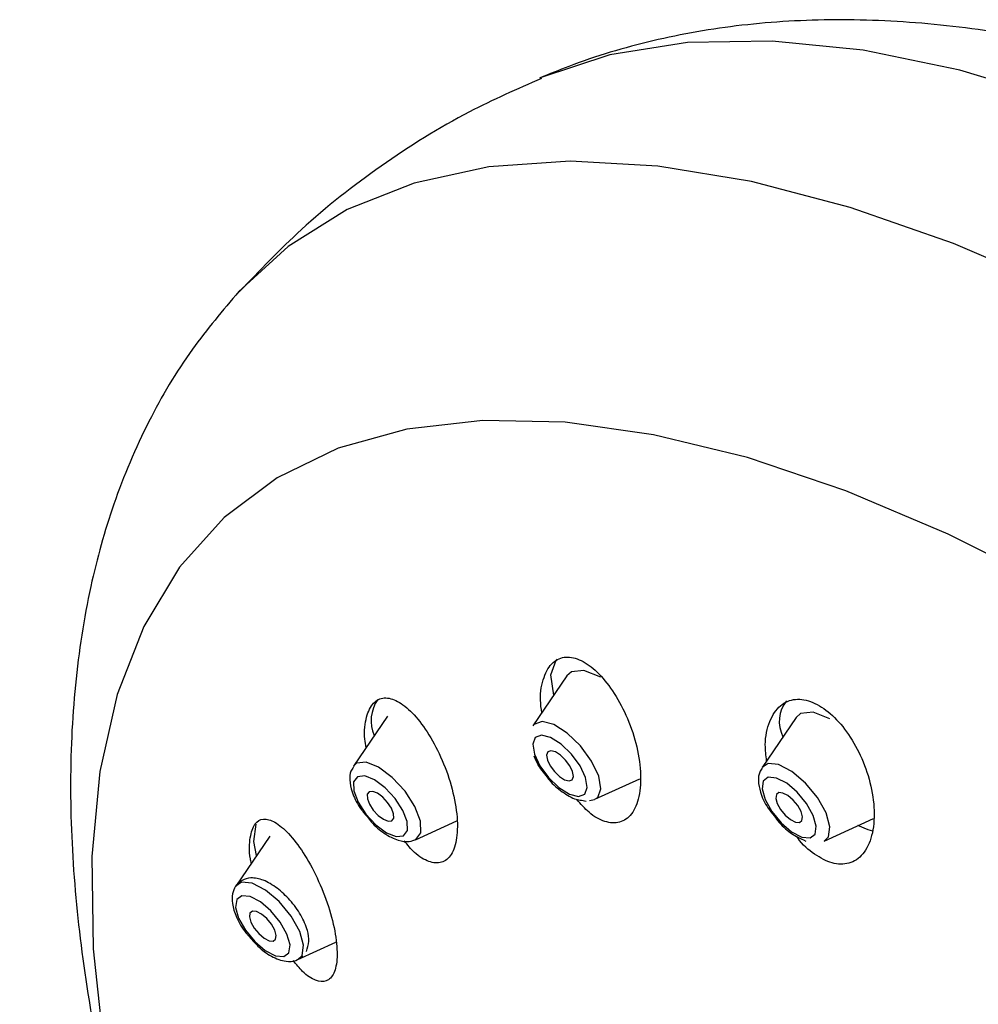
# Model space of a CAD drawing. Units: millimetres. Extents: x -2205 to 210, y -434 to 1760.
# Drawn here: x -972 to -946, y 1733 to 1760 of the extents above; entities that cross this region are included whole.
import ezdxf

# ---------------------------------------------------------------- set-up
doc = ezdxf.new("R2010")
doc.units = ezdxf.units.MM

msp = doc.modelspace()

# ---------------------------------------------------------------- linework, layer by layer
at = {"color": 7, "linetype": 'Continuous', "lineweight": 25}
for p, q in [((-957.052, 1741.856), (-957.972, 1740.504)), ((-961.898, 1740.765), (-962.818, 1739.413)), ((-950.866, 1740.73), (-951.786, 1739.378)), ((-956.298, 1738.521), (-955.081, 1739.078)), ((-956.656, 1738.495), (-956.535, 1738.472)), ((-956.441, 1738.493), (-956.311, 1738.516)), ((-961.144, 1737.43), (-960.029, 1737.939)), ((-950.113, 1737.395), (-948.782, 1738.003)), ((-965.074, 1737.53), (-965.994, 1736.178)), ((-961.144, 1737.43), (-961.128, 1737.438)), ((-950.671, 1737.428), (-950.6, 1737.39)), ((-964.32, 1734.195), (-963.289, 1734.666))]:
    msp.add_line(p, q, dxfattribs=at)
at = {"color": 7, "linetype": 'Continuous', "lineweight": 25, "flags": 128}
for points in [[(-909.798, 1731.735), (-910.245, 1732.252), (-913.147, 1735.471), (-916.139, 1738.56), (-919.202, 1741.496), (-922.315, 1744.259), (-925.456, 1746.831), (-928.604, 1749.194), (-931.738, 1751.332), (-934.836, 1753.23), (-937.876, 1754.875), (-940.838, 1756.257), (-943.703, 1757.365), (-946.449, 1758.192), (-949.059, 1758.732), (-951.514, 1758.982), (-953.799, 1758.939), (-955.896, 1758.605), (-957.776, 1757.989)], [(-915.382, 1729.854), (-916.239, 1730.806), (-919.175, 1733.921), (-922.187, 1736.896), (-925.256, 1739.71), (-928.362, 1742.345), (-931.484, 1744.783), (-934.601, 1747.009), (-937.693, 1749.008), (-940.739, 1750.767), (-943.72, 1752.273), (-946.615, 1753.518), (-949.405, 1754.492), (-952.073, 1755.19), (-954.599, 1755.607), (-956.969, 1755.739), (-959.165, 1755.587), (-961.174, 1755.151), (-962.983, 1754.434), (-964.578, 1753.44), (-965.914, 1752.218)], [(-943.907, 1744.244), (-946.759, 1745.676), (-949.524, 1746.844), (-952.181, 1747.741), (-954.713, 1748.36), (-957.1, 1748.696), (-959.325, 1748.746), (-961.372, 1748.512), (-963.227, 1747.993), (-964.875, 1747.194), (-966.305, 1746.122), (-967.507, 1744.782), (-968.471, 1743.186), (-969.192, 1741.345), (-969.662, 1739.271), (-969.881, 1736.981), (-969.845, 1734.49), (-969.554, 1731.817)], [(-957.406, 1741.335), (-957.491, 1741.884), (-957.342, 1742.28), (-957.313, 1742.307)], [(-956.14, 1741.819), (-956.593, 1741.998), (-956.934, 1741.963), (-957.052, 1741.856)], [(-949.955, 1740.693), (-950.407, 1740.872), (-950.748, 1740.837), (-950.866, 1740.73)], [(-956.298, 1738.521), (-956.223, 1738.573), (-956.137, 1738.803), (-956.194, 1739.148), (-956.387, 1739.554), (-956.686, 1739.961), (-957.045, 1740.307), (-957.41, 1740.538), (-957.725, 1740.62), (-957.943, 1740.539), (-957.972, 1740.504)], [(-956.74, 1738.598), (-956.571, 1738.66), (-956.504, 1738.839), (-956.549, 1739.106), (-956.698, 1739.423), (-956.931, 1739.739), (-957.21, 1740.007), (-957.494, 1740.187), (-957.739, 1740.251), (-957.908, 1740.188), (-957.975, 1740.01), (-957.931, 1739.742), (-957.781, 1739.426), (-957.549, 1739.11), (-957.269, 1738.841), (-956.986, 1738.661), (-956.74, 1738.598)], [(-956.994, 1739.018), (-956.911, 1739.048), (-956.878, 1739.136), (-956.899, 1739.268), (-956.973, 1739.423), (-957.088, 1739.579), (-957.225, 1739.711), (-957.365, 1739.8), (-957.485, 1739.831), (-957.569, 1739.8), (-957.602, 1739.712), (-957.58, 1739.581), (-957.506, 1739.425), (-957.392, 1739.269), (-957.254, 1739.137), (-957.115, 1739.049), (-956.994, 1739.018)], [(-961.128, 1737.438), (-960.996, 1737.62), (-961.005, 1737.932), (-961.155, 1738.324), (-961.423, 1738.738), (-961.768, 1739.11), (-962.137, 1739.385), (-962.475, 1739.519), (-962.729, 1739.492), (-962.818, 1739.413)], [(-950.113, 1737.395), (-949.993, 1737.509), (-949.954, 1737.781), (-950.059, 1738.153), (-950.291, 1738.567), (-950.616, 1738.96), (-950.983, 1739.272), (-951.338, 1739.457), (-951.625, 1739.485), (-951.786, 1739.378)], [(-961.463, 1737.534), (-961.36, 1737.676), (-961.367, 1737.918), (-961.484, 1738.223), (-961.692, 1738.545), (-961.96, 1738.835), (-962.247, 1739.048), (-962.51, 1739.152), (-962.708, 1739.131), (-962.811, 1738.989), (-962.804, 1738.747), (-962.687, 1738.442), (-962.479, 1738.121), (-962.211, 1737.831), (-961.924, 1737.618), (-961.661, 1737.514), (-961.463, 1737.534)], [(-950.712, 1737.5), (-950.489, 1737.479), (-950.351, 1737.582), (-950.321, 1737.794), (-950.402, 1738.083), (-950.583, 1738.404), (-950.835, 1738.71), (-951.121, 1738.953), (-951.396, 1739.096), (-951.62, 1739.118), (-951.757, 1739.015), (-951.787, 1738.803), (-951.706, 1738.514), (-951.526, 1738.192), (-951.273, 1737.886), (-950.988, 1737.644), (-950.712, 1737.5)], [(-961.779, 1737.94), (-961.728, 1738.01), (-961.732, 1738.129), (-961.789, 1738.279), (-961.892, 1738.437), (-962.024, 1738.58), (-962.165, 1738.685), (-962.294, 1738.736), (-962.392, 1738.726), (-962.443, 1738.656), (-962.439, 1738.537), (-962.382, 1738.387), (-962.279, 1738.228), (-962.147, 1738.086), (-962.006, 1737.981), (-961.877, 1737.93), (-961.779, 1737.94)], [(-950.886, 1737.905), (-950.776, 1737.895), (-950.708, 1737.945), (-950.693, 1738.05), (-950.733, 1738.192), (-950.822, 1738.35), (-950.946, 1738.501), (-951.087, 1738.62), (-951.223, 1738.691), (-951.332, 1738.702), (-951.4, 1738.651), (-951.415, 1738.546), (-951.375, 1738.404), (-951.286, 1738.246), (-951.162, 1738.095), (-951.021, 1737.976), (-950.886, 1737.905)], [(-965.428, 1737.009), (-965.508, 1737.379), (-965.441, 1737.848)], [(-948.795, 1737.659), (-948.918, 1737.694), (-949.198, 1737.813)], [(-964.32, 1734.195), (-964.201, 1734.309), (-964.162, 1734.581), (-964.266, 1734.953), (-964.499, 1735.367), (-964.823, 1735.76), (-965.191, 1736.072), (-965.545, 1736.257), (-965.833, 1736.285), (-965.994, 1736.178)], [(-964.559, 1734.382), (-964.528, 1734.594), (-964.61, 1734.883), (-964.79, 1735.204), (-965.043, 1735.51), (-965.328, 1735.753), (-965.604, 1735.896), (-965.827, 1735.918), (-965.965, 1735.815), (-965.995, 1735.603), (-965.914, 1735.314), (-965.733, 1734.992), (-965.481, 1734.687), (-965.195, 1734.444), (-964.92, 1734.3), (-964.696, 1734.279), (-964.559, 1734.382)], [(-964.916, 1734.746), (-964.901, 1734.85), (-964.941, 1734.992), (-965.03, 1735.15), (-965.154, 1735.301), (-965.294, 1735.42), (-965.43, 1735.491), (-965.54, 1735.502), (-965.608, 1735.451), (-965.623, 1735.346), (-965.583, 1735.204), (-965.494, 1735.046), (-965.37, 1734.896), (-965.229, 1734.776), (-965.093, 1734.706), (-964.983, 1734.695), (-964.916, 1734.746)]]:
    msp.add_lwpolyline(points, dxfattribs=at)
at = {"color": 7, "linetype": 'Continuous', "lineweight": 25}
for centre, radius, start, end in [((-961.345, 1740.647), 0.993, 145.0741, 203.9429), ((-950.425, 1740.623), 0.898, 141.5627, 207.4543)]:
    msp.add_arc(centre, radius, start, end, dxfattribs=at)
for points, knots in [([(-906.412, 1733.196), (-907.326, 1734.255), (-908.617, 1735.751), (-910.612, 1737.89), (-912.365, 1739.694), (-914.508, 1741.775), (-916.812, 1743.878), (-919.277, 1745.98), (-921.867, 1748.031), (-924.557, 1749.994), (-927.325, 1751.839), (-930.148, 1753.538), (-933.008, 1755.067), (-935.885, 1756.404), (-938.756, 1757.531), (-941.604, 1758.427), (-944.404, 1759.078), (-947.138, 1759.472), (-949.783, 1759.599), (-952.32, 1759.455), (-954.728, 1759.036), (-956.535, 1758.498), (-957.531, 1758.089), (-957.794, 1757.981)], [0, 0, 0, 0, 0.05964, 0.08425, 0.125062, 0.167537, 0.213181, 0.260888, 0.310211, 0.360784, 0.412327, 0.464613, 0.517439, 0.570613, 0.623939, 0.677209, 0.730202, 0.782681, 0.834403, 0.88513, 0.934643, 0.982763, 1, 1, 1, 1]), ([(-957.743, 1757.968), (-958.397, 1757.683), (-959.903, 1757.028), (-962.077, 1755.65), (-964.174, 1754.025), (-965.351, 1752.786), (-965.898, 1752.21)], [0, 0, 0, 0, 0.213612, 0.49167, 0.763938, 1, 1, 1, 1]), ([(-965.91, 1752.222), (-966.342, 1751.711), (-967.284, 1750.598), (-968.405, 1748.691), (-969.312, 1746.556), (-969.971, 1744.186), (-970.37, 1741.625), (-970.496, 1738.82), (-970.353, 1735.914), (-969.967, 1732.969), (-969.382, 1730.056), (-968.643, 1727.261), (-967.946, 1725.016), (-967.465, 1723.683), (-967.308, 1723.248)], [0, 0, 0, 0, 0.0730264, 0.1590644, 0.2512352, 0.3372423, 0.4345467, 0.5319483, 0.6277317, 0.7205039, 0.8090064, 0.8913696, 0.9644642, 1, 1, 1, 1]), ([(-957.732, 1740.856), (-957.747, 1740.971), (-957.794, 1741.338), (-957.695, 1741.835), (-957.455, 1742.246), (-957.095, 1742.398), (-956.674, 1742.301), (-956.232, 1741.98), (-955.807, 1741.464), (-955.437, 1740.792), (-955.168, 1740.024), (-955.041, 1739.249), (-955.082, 1738.575), (-955.285, 1738.096), (-955.614, 1737.863), (-956.02, 1737.889), (-956.431, 1738.111), (-956.678, 1738.394), (-956.788, 1738.519)], [0, 0, 0, 0, 0.0320179, 0.1017293, 0.1688227, 0.2328285, 0.294755, 0.3564106, 0.4195685, 0.485386, 0.554012, 0.6243905, 0.694546, 0.7625029, 0.8273814, 0.889806, 0.9513981, 1, 1, 1, 1]), ([(-962.476, 1739.914), (-962.489, 1739.992), (-962.54, 1740.313), (-962.479, 1740.76), (-962.296, 1741.152), (-961.997, 1741.294), (-961.629, 1741.198), (-961.222, 1740.877), (-960.813, 1740.355), (-960.442, 1739.671), (-960.158, 1738.892), (-960.003, 1738.119), (-960.004, 1737.46), (-960.154, 1737.002), (-960.422, 1736.782), (-960.773, 1736.811), (-961.131, 1737.021), (-961.354, 1737.289), (-961.446, 1737.399)], [0, 0, 0, 0, 0.022204, 0.091696, 0.158018, 0.221742, 0.284546, 0.348326, 0.414526, 0.483674, 0.555101, 0.62703, 0.697307, 0.764568, 0.828961, 0.891895, 0.955235, 1, 1, 1, 1]), ([(-951.663, 1739.559), (-951.68, 1739.705), (-951.727, 1740.107), (-951.601, 1740.647), (-951.316, 1741.084), (-950.9, 1741.259), (-950.424, 1741.176), (-949.939, 1740.864), (-949.488, 1740.361), (-949.11, 1739.71), (-948.844, 1738.963), (-948.731, 1738.2), (-948.797, 1737.517), (-949.039, 1737.013), (-949.42, 1736.757), (-949.885, 1736.76), (-950.366, 1737.017), (-950.705, 1737.297), (-950.843, 1737.508), (-950.854, 1737.524)], [0, 0, 0, 0, 0.039207, 0.107485, 0.17438, 0.238447, 0.29968, 0.359368, 0.419324, 0.48114, 0.545691, 0.61278, 0.681075, 0.748549, 0.813499, 0.875503, 0.935523, 0.995259, 1, 1, 1, 1]), ([(-957.944, 1739.693), (-957.909, 1739.607), (-957.822, 1739.393), (-957.651, 1739.191), (-957.548, 1739.069)], [0, 0, 0, 0, 0.400168, 1, 1, 1, 1]), ([(-962.814, 1739.394), (-962.84, 1739.356), (-962.911, 1739.253), (-962.925, 1739.021), (-962.862, 1738.702), (-962.696, 1738.348), (-962.517, 1738.135), (-962.449, 1738.053)], [0, 0, 0, 0, 0.103065, 0.281623, 0.518152, 0.816755, 1, 1, 1, 1]), ([(-951.782, 1739.358), (-951.807, 1739.325), (-951.878, 1739.227), (-951.894, 1739.001), (-951.837, 1738.687), (-951.685, 1738.348), (-951.518, 1738.144), (-951.46, 1738.072)], [0, 0, 0, 0, 0.0969858, 0.2815813, 0.5235677, 0.8336114, 1, 1, 1, 1]), ([(-957.548, 1739.069), (-957.541, 1739.06), (-957.438, 1738.922), (-957.171, 1738.712), (-956.88, 1738.526), (-956.705, 1738.502), (-956.656, 1738.495)], [0, 0, 0, 0, 0.030388, 0.42767, 0.840765, 1, 1, 1, 1]), ([(-965.573, 1736.797), (-965.581, 1736.837), (-965.639, 1737.11), (-965.616, 1737.505), (-965.497, 1737.884), (-965.258, 1738.024), (-964.938, 1737.935), (-964.562, 1737.62), (-964.163, 1737.097), (-963.783, 1736.409), (-963.475, 1735.632), (-963.284, 1734.874), (-963.235, 1734.238), (-963.325, 1733.798), (-963.532, 1733.584), (-963.83, 1733.607), (-964.148, 1733.805), (-964.357, 1734.065), (-964.441, 1734.169)], [0, 0, 0, 0, 0.011933, 0.080425, 0.145922, 0.209817, 0.274051, 0.340317, 0.409517, 0.481415, 0.554551, 0.626744, 0.696204, 0.762518, 0.826752, 0.890734, 0.956249, 1, 1, 1, 1]), ([(-962.449, 1738.053), (-962.412, 1738.005), (-962.279, 1737.828), (-961.977, 1737.585), (-961.636, 1737.406), (-961.337, 1737.359), (-961.179, 1737.42), (-961.114, 1737.445)], [0, 0, 0, 0, 0.099743, 0.363433, 0.640392, 0.853969, 1, 1, 1, 1]), ([(-951.46, 1738.072), (-951.416, 1738.012), (-951.277, 1737.823), (-950.994, 1737.577), (-950.772, 1737.475), (-950.671, 1737.428)], [0, 0, 0, 0, 0.202666, 0.637108, 1, 1, 1, 1]), ([(-964.087, 1734.415), (-964.056, 1734.506), (-963.995, 1734.685), (-964.053, 1735.012), (-964.218, 1735.395), (-964.516, 1735.804), (-964.877, 1736.142), (-965.236, 1736.353), (-965.554, 1736.422), (-965.827, 1736.355), (-966.011, 1736.186), (-966.095, 1735.96), (-966.094, 1735.682), (-965.981, 1735.334), (-965.815, 1735.022), (-965.677, 1734.874), (-965.657, 1734.851)], [0, 0, 0, 0, 0.068114, 0.135346, 0.227278, 0.319056, 0.406775, 0.497238, 0.577558, 0.63689, 0.691813, 0.74572, 0.806152, 0.889263, 0.983249, 1, 1, 1, 1]), ([(-965.657, 1734.851), (-965.571, 1734.749), (-965.38, 1734.522), (-965.018, 1734.262), (-964.682, 1734.135), (-964.376, 1734.146), (-964.244, 1734.247), (-964.184, 1734.293)], [0, 0, 0, 0, 0.19397, 0.431421, 0.6901, 0.859515, 1, 1, 1, 1]), ([(-842.094, 1674.016), (-842.101, 1674.91), (-842.122, 1677.475), (-842.351, 1681.629), (-842.866, 1686.428), (-843.644, 1691.087), (-844.679, 1695.586), (-845.972, 1699.905), (-847.518, 1704.025), (-849.309, 1707.927), (-851.336, 1711.595), (-853.586, 1715.013), (-856.048, 1718.172), (-858.706, 1721.063), (-861.549, 1723.681), (-864.562, 1726.02), (-867.735, 1728.08), (-871.055, 1729.857), (-874.512, 1731.35), (-878.094, 1732.556), (-881.794, 1733.474), (-885.605, 1734.102), (-889.518, 1734.437), (-893.527, 1734.477), (-897.624, 1734.218), (-901.799, 1733.657), (-906.04, 1732.794), (-910.332, 1731.627), (-914.662, 1730.159), (-919.011, 1728.395), (-923.364, 1726.343), (-927.704, 1724.01), (-932.015, 1721.408), (-936.283, 1718.548), (-940.495, 1715.442), (-944.638, 1712.102), (-948.702, 1708.542), (-952.677, 1704.772), (-956.552, 1700.805), (-960.319, 1696.654), (-963.967, 1692.331), (-967.488, 1687.849), (-970.873, 1683.221), (-974.113, 1678.46), (-977.2, 1673.58), (-980.126, 1668.594), (-982.883, 1663.516), (-985.462, 1658.359), (-987.858, 1653.138), (-990.061, 1647.867), (-992.066, 1642.559), (-993.867, 1637.229), (-995.453, 1631.891), (-996.734, 1626.953), (-997.406, 1623.811), (-997.701, 1622.436)], [0, 0, 0, 0, 0.010613, 0.030438, 0.050272, 0.070071, 0.089799, 0.109412, 0.128866, 0.148119, 0.167136, 0.185896, 0.204393, 0.222641, 0.240668, 0.258515, 0.276232, 0.293876, 0.311498, 0.329144, 0.346873, 0.364737, 0.382781, 0.401039, 0.419532, 0.438267, 0.457236, 0.476416, 0.495776, 0.515276, 0.534879, 0.554546, 0.574248, 0.593957, 0.613653, 0.633327, 0.652972, 0.672587, 0.69217, 0.711725, 0.731253, 0.750759, 0.770247, 0.78972, 0.809185, 0.828646, 0.848108, 0.867574, 0.887051, 0.906541, 0.926052, 0.945587, 0.965151, 0.984749, 1, 1, 1, 1])]:
    msp.add_open_spline(points, degree=3, knots=knots, dxfattribs=at)

doc.saveas('drawing.dxf')
